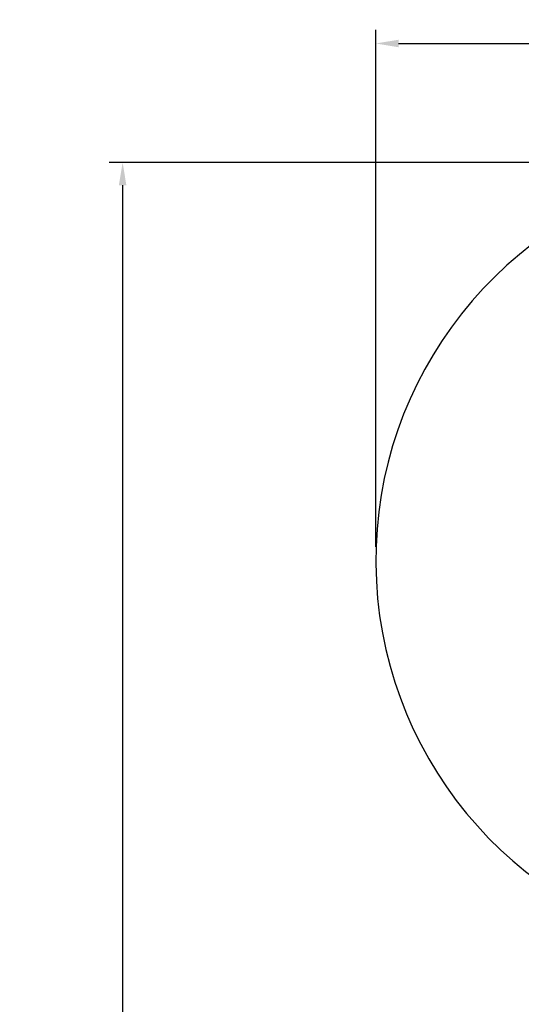
# Model space of a CAD drawing. Units: millimetres. Extents: x 59716 to 83450, y -14000 to 15383.
# Drawn here: x 59716 to 65251, y 4519 to 15383 of the extents above; entities that cross this region are included whole.
import ezdxf

# ---------------------------------------------------------------- set-up
doc = ezdxf.new("R2010")
doc.units = ezdxf.units.MM
doc.header["$LTSCALE"] = 500
doc.header["$MEASUREMENT"] = 0
doc.layers.add('usezones$CSA', color=7, linetype='Continuous', true_color=0x007f00)
doc.layers.add('usezones$CSA$DIMS', color=7, linetype='Continuous', true_color=0x007f00)
doc.styles.add('Arial', font='txt')
doc.dimstyles.new('CSA RC DIMS', dxfattribs={"dimtxt": 400, "dimasz": 250, "dimexe": 150, "dimexo": 150, "dimgap": 300, "dimtad": 0, "dimtih": 1, "dimtoh": 1, "dimzin": 1, "dimdsep": 46, "dimtxsty": 'Arial', "dimcen": 150, "dimazin": 0, "dimtfac": 1, "dimtdec": 4, "dimtix": 1, "dimtmove": 1, "dimatfit": 3, "dimfxl": 0, "dimtolj": 1, "dimtzin": 1, "dimarcsym": 0})

# ---------------------------------------------------------------- blocks, each defined once
blk = doc.blocks.new('*D1')
at = {"layer": 'Defpoints', "color": 0}
for p in [(68036, 13807), (60852, -14000), (80974, -14000)]:
    blk.add_point(p, dxfattribs=at)
at = {"layer": 'usezones$CSA$DIMS', "color": 0, "lineweight": -2}
for p, q in [((67886, 13807), (60702, 13807)), ((60852, 13557), (60852, 407)), ((60852, -13750), (60852, -601)), ((80824, -14000), (60702, -14000))]:
    blk.add_line(p, q, dxfattribs=at)
at = {"layer": 'usezones$CSA$DIMS', "color": 0}
for points in [[(60893, 13557), (60810, 13557), (60852, 13807)], [(60810, -13750), (60893, -13750), (60852, -14000)]]:
    blk.add_solid(points, dxfattribs=at)
at = {"layer": 'usezones$CSA$DIMS', "color": 0, "insert": (60852, -97), "char_height": 400, "attachment_point": 5, "style": 'Arial'}
blk.add_mtext('\\A1;27807.54', dxfattribs=at)
blk = doc.blocks.new('*D2')
at = {"layer": 'Defpoints', "color": 0}
for p in [(83450, 15121), (63646, 9416), (83450, -11445)]:
    blk.add_point(p, dxfattribs=at)
at = {"layer": 'usezones$CSA$DIMS', "color": 0, "lineweight": -2}
for p, q in [((63646, 9566), (63646, 15271)), ((83450, -11295), (83450, 15271)), ((63896, 15121), (72126, 15121)), ((83200, 15121), (74970, 15121))]:
    blk.add_line(p, q, dxfattribs=at)
at = {"layer": 'usezones$CSA$DIMS', "color": 0}
for points in [[(63896, 15162), (63896, 15079), (63646, 15121)], [(83200, 15079), (83200, 15162), (83450, 15121)]]:
    blk.add_solid(points, dxfattribs=at)
at = {"layer": 'usezones$CSA$DIMS', "color": 0, "insert": (73548, 15121), "char_height": 400, "attachment_point": 5, "style": 'Arial'}
blk.add_mtext('\\A1;19804.45', dxfattribs=at)

msp = doc.modelspace()

# ---------------------------------------------------------------- linework, layer by layer
at = {"layer": 'usezones$CSA'}
msp.add_lwpolyline([(76111.419, 9891.995), (71934.075, 11438.14, 1.621055429), (67329.917, 5082.679), (69211.245, 4139.699), (75499.659, 987.749, -0.01793261)], format="xyb", dxfattribs=at)

# ---------------------------------------------------------------- dimensions: what is measured, and where the dimension line sits
at = {"layer": 'usezones$CSA$DIMS'}
dim = msp.add_linear_dim(base=(83450.149, 15120.808), p1=(63645.7, 9416.253), p2=(83450.149, -11445.237), dimstyle='CSA RC DIMS', dxfattribs=at)
dim.commit()
dim.dimension.update_dxf_attribs({"geometry": '*D2', "text_midpoint": (73547.924, 15120.808)})
dim = msp.add_linear_dim(base=(60851.594, -14000.487), p1=(68036.5, 13807.053), p2=(80973.915, -14000.487), angle=90, dimstyle='CSA RC DIMS', dxfattribs=at)
dim.commit()
dim.dimension.update_dxf_attribs({"geometry": '*D1', "text_midpoint": (60851.594, -96.717)})

doc.saveas('drawing.dxf')
